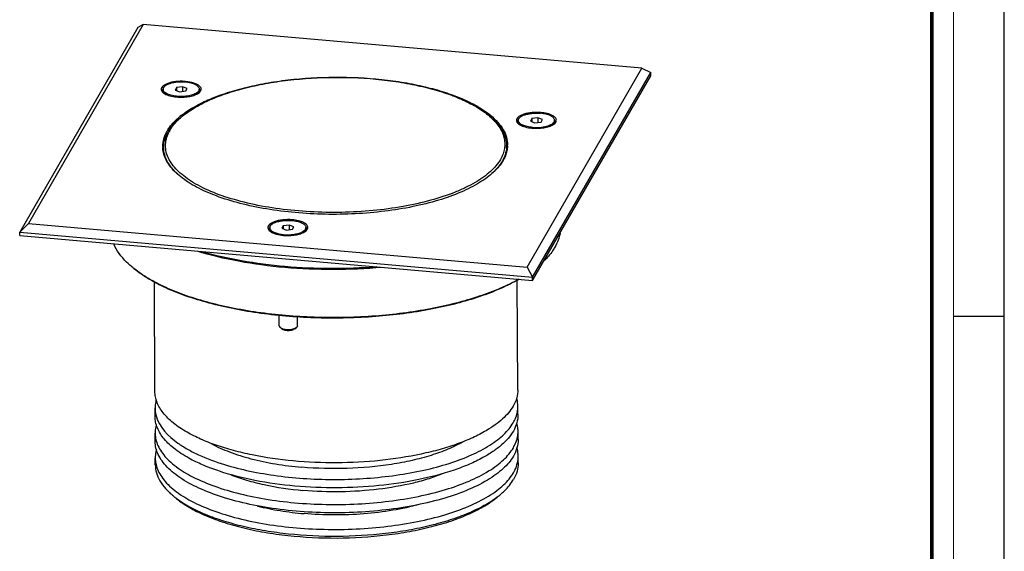
# Model space of a CAD drawing. Units: millimetres. Extents: x 0 to 420, y 0 to 297.
# Drawn here: x 284 to 420, y 75 to 148 of the extents above; entities that cross this region are included whole.
import ezdxf

# ---------------------------------------------------------------- set-up
doc = ezdxf.new("R2010")
doc.units = ezdxf.units.MM
doc.header["$LTSCALE"] = 23.1
doc.layers.get('0').update_dxf_attribs({"linetype": 'CONTINUOUS'})
for name, color, linetype in [('02___PRT_ALL_AXES', 7, 'CONTINUOUS'), ('3_ALL_AXES', 7, 'CONTINUOUS'), ('7_ALL_FEATURES', 7, 'CONTINUOUS')]:
    doc.layers.add(name, color=color, linetype=linetype)

msp = doc.modelspace()

# ---------------------------------------------------------------- linework, layer by layer
at = {"color": 7, "linetype": 'Continuous'}
for p, q in [((420, 0), (420, 297)), ((413, 107), (420, 107))]:
    msp.add_line(p, q, dxfattribs=at)
for points, const_width in [([(413, 0), (413, 297)], 0.1), ([(410, 10.03), (410, 287)], 0.5)]:
    msp.add_lwpolyline(points, dxfattribs=dict(at, const_width=const_width))
at = {"layer": '02___PRT_ALL_AXES', "color": 7, "linetype": 'Continuous'}
for p, q in [((304.09, 138.08), (304.09, 138.21)), ((304.34, 137.65), (304.2, 137.79)), ((304.49, 137.53), (304.34, 137.65)), ((308.69, 137.54), (308.85, 137.67)), ((309.09, 138.1), (309.09, 138.24)), ((353.04, 133.79), (353.04, 133.93)), ((353.43, 133.25), (353.29, 133.36)), ((357.64, 133.26), (357.79, 133.39)), ((358.04, 133.82), (358.04, 133.96)), ((318.79, 119.03), (318.79, 119.17)), ((319.19, 118.48), (319.04, 118.6)), ((323.39, 118.49), (323.55, 118.62)), ((323.79, 119.06), (323.79, 119.19)), ((320.11, 105.64), (320.1, 107.1)), ((322.61, 105.65), (322.6, 106.88))]:
    msp.add_line(p, q, dxfattribs=at)
for points, knots in [([(308.98, 138.53), (308.94, 138.59), (308.81, 138.71), (308.57, 138.85), (308.27, 138.98), (307.92, 139.08), (307.52, 139.16), (307.1, 139.21), (306.66, 139.23), (306.22, 139.21), (305.8, 139.17), (305.39, 139.1), (305.03, 139), (304.71, 138.88), (304.45, 138.74), (304.28, 138.6), (304.18, 138.48), (304.13, 138.39), (304.1, 138.31), (304.09, 138.24), (304.09, 138.21)], [0, 0, 0, 0, 0.043015, 0.094579, 0.154747, 0.222671, 0.296933, 0.375741, 0.45707, 0.538771, 0.618679, 0.694712, 0.764987, 0.827938, 0.882496, 0.928354, 0.948303, 0.966582, 0.983624, 1, 1, 1, 1]), ([(308.98, 138.53), (309.02, 138.49), (309.07, 138.39), (309.09, 138.29), (309.09, 138.24)], [0, 0, 0, 0, 0.524872, 1, 1, 1, 1]), ([(304.09, 138.21), (304.09, 138.2), (304.1, 138.16), (304.1, 138.12), (304.11, 138.09)], [0, 0, 0, 0, 0.247067, 1, 1, 1, 1]), ([(304.09, 138.08), (304.09, 138.03), (304.12, 137.92), (304.17, 137.83), (304.2, 137.79)], [0, 0, 0, 0, 0.475129, 1, 1, 1, 1]), ([(304.11, 138.09), (304.12, 138.07), (304.14, 138.02), (304.17, 137.96), (304.2, 137.93)], [0, 0, 0, 0, 0.237502, 1, 1, 1, 1]), ([(309.07, 138.11), (309.03, 137.98), (308.9, 137.84), (308.72, 137.71), (308.56, 137.61), (308.31, 137.51), (307.99, 137.4), (307.62, 137.32), (307.22, 137.26), (306.67, 137.22), (306.11, 137.24), (305.57, 137.31), (305.2, 137.39), (304.87, 137.49), (304.59, 137.61), (304.37, 137.75), (304.25, 137.87), (304.2, 137.93)], [0, 0, 0, 0, 0.076741, 0.100778, 0.126864, 0.185018, 0.250549, 0.322251, 0.398573, 0.477744, 0.636906, 0.713153, 0.784747, 0.850143, 0.908142, 0.958057, 1, 1, 1, 1]), ([(304.78, 137.4), (304.7, 137.43), (304.54, 137.5), (304.4, 137.6), (304.34, 137.65)], [0, 0, 0, 0, 0.535196, 1, 1, 1, 1]), ([(308.85, 137.67), (308.8, 137.63), (308.68, 137.54), (308.55, 137.48), (308.48, 137.45)], [0, 0, 0, 0, 0.468735, 1, 1, 1, 1]), ([(309.09, 138.1), (309.09, 138.06), (309.08, 137.99), (309.03, 137.87), (308.95, 137.77), (308.89, 137.7), (308.85, 137.67)], [0, 0, 0, 0, 0.219195, 0.452235, 0.710123, 1, 1, 1, 1]), ([(309.09, 138.24), (309.09, 138.23), (309.09, 138.19), (309.08, 138.14), (309.07, 138.11)], [0, 0, 0, 0, 0.247035, 1, 1, 1, 1]), ([(353.04, 133.93), (353.04, 133.97), (353.05, 134.05), (353.1, 134.16), (353.18, 134.27), (353.29, 134.37), (353.42, 134.47), (353.65, 134.6), (354, 134.73), (354.47, 134.85), (354.99, 134.92), (355.54, 134.95), (355.91, 134.93), (356.1, 134.92)], [0, 0, 0, 0, 0.032787, 0.067655, 0.106259, 0.149668, 0.198438, 0.252732, 0.377094, 0.519696, 0.67535, 0.837724, 1, 1, 1, 1]), ([(358.04, 133.96), (358.04, 133.99), (358.03, 134.04), (357.99, 134.16), (357.9, 134.3), (357.72, 134.45), (357.48, 134.59), (357.2, 134.7), (356.86, 134.8), (356.49, 134.87), (356.23, 134.9), (356.1, 134.92)], [0, 0, 0, 0, 0.036375, 0.074065, 0.15749, 0.256736, 0.374114, 0.509411, 0.660826, 0.825535, 1, 1, 1, 1]), ([(353.06, 133.81), (353.06, 133.82), (353.04, 133.86), (353.04, 133.9), (353.04, 133.93)], [0, 0, 0, 0, 0.254929, 1, 1, 1, 1]), ([(353.29, 133.36), (353.25, 133.4), (353.18, 133.46), (353.1, 133.57), (353.05, 133.68), (353.04, 133.76), (353.04, 133.79)], [0, 0, 0, 0, 0.289875, 0.547752, 0.780793, 1, 1, 1, 1]), ([(354.98, 132.97), (354.86, 132.98), (354.62, 133.01), (354.28, 133.08), (353.97, 133.16), (353.69, 133.26), (353.46, 133.38), (353.27, 133.51), (353.14, 133.65), (353.08, 133.75), (353.06, 133.81)], [0, 0, 0, 0, 0.167582, 0.32703, 0.475462, 0.610535, 0.730511, 0.834619, 0.923506, 1, 1, 1, 1]), ([(353.72, 133.12), (353.64, 133.15), (353.49, 133.22), (353.35, 133.32), (353.29, 133.36)], [0, 0, 0, 0, 0.535217, 1, 1, 1, 1]), ([(354.98, 132.97), (355.15, 132.96), (355.49, 132.94), (356.01, 132.96), (356.5, 133.02), (356.95, 133.12), (357.29, 133.24), (357.53, 133.35), (357.67, 133.43), (357.8, 133.53), (357.92, 133.65), (357.99, 133.76), (358.02, 133.83)], [0, 0, 0, 0, 0.156534, 0.313599, 0.465496, 0.606834, 0.732999, 0.78933, 0.840779, 0.887279, 0.928995, 1, 1, 1, 1]), ([(357.43, 133.16), (357.5, 133.2), (357.62, 133.26), (357.74, 133.34), (357.79, 133.39)], [0, 0, 0, 0, 0.531265, 1, 1, 1, 1]), ([(357.79, 133.39), (357.83, 133.42), (357.9, 133.48), (357.98, 133.59), (358.03, 133.7), (358.04, 133.78), (358.04, 133.82)], [0, 0, 0, 0, 0.289874, 0.547759, 0.780793, 1, 1, 1, 1]), ([(358.02, 133.83), (358.02, 133.84), (358.03, 133.88), (358.04, 133.93), (358.04, 133.96)], [0, 0, 0, 0, 0.255024, 1, 1, 1, 1]), ([(319.46, 119.85), (319.37, 119.81), (319.19, 119.72), (319, 119.57), (318.89, 119.45), (318.83, 119.36), (318.8, 119.26), (318.79, 119.2), (318.79, 119.17)], [0, 0, 0, 0, 0.320358, 0.588281, 0.703946, 0.809224, 0.906717, 1, 1, 1, 1]), ([(319.46, 119.85), (319.55, 119.89), (319.75, 119.96), (320.17, 120.07), (320.75, 120.16), (321.48, 120.19), (322.08, 120.14), (322.54, 120.05), (322.84, 119.97), (323.12, 119.87), (323.35, 119.76), (323.54, 119.63), (323.68, 119.5), (323.77, 119.35), (323.79, 119.24), (323.79, 119.19)], [0, 0, 0, 0, 0.061745, 0.129352, 0.277588, 0.434413, 0.588199, 0.660433, 0.727832, 0.789346, 0.844196, 0.892001, 0.932965, 0.968189, 1, 1, 1, 1]), ([(318.79, 119.17), (318.79, 119.16), (318.79, 119.11), (318.8, 119.07), (318.81, 119.04)], [0, 0, 0, 0, 0.247109, 1, 1, 1, 1]), ([(318.79, 119.03), (318.79, 118.99), (318.81, 118.92), (318.86, 118.8), (318.94, 118.7), (319, 118.63), (319.04, 118.6)], [0, 0, 0, 0, 0.219207, 0.452248, 0.710125, 1, 1, 1, 1]), ([(318.81, 119.04), (318.83, 118.99), (318.88, 118.89), (319.01, 118.76), (319.17, 118.64), (319.38, 118.53), (319.62, 118.43), (319.9, 118.34), (320.21, 118.28), (320.65, 118.21), (321.23, 118.17), (321.91, 118.21), (322.46, 118.3), (322.86, 118.41), (323.04, 118.47), (323.12, 118.51)], [0, 0, 0, 0, 0.033495, 0.07195, 0.116543, 0.167639, 0.225052, 0.28822, 0.35632, 0.428342, 0.579427, 0.731589, 0.874727, 0.940088, 1, 1, 1, 1]), ([(319.04, 118.6), (319.1, 118.55), (319.24, 118.46), (319.4, 118.39), (319.48, 118.35)], [0, 0, 0, 0, 0.464781, 1, 1, 1, 1]), ([(323.77, 119.07), (323.74, 118.95), (323.62, 118.82), (323.47, 118.7), (323.32, 118.6), (323.2, 118.55), (323.12, 118.51)], [0, 0, 0, 0, 0.42052, 0.549853, 0.689628, 1, 1, 1, 1]), ([(323.55, 118.62), (323.5, 118.58), (323.38, 118.5), (323.25, 118.43), (323.18, 118.4)], [0, 0, 0, 0, 0.468696, 1, 1, 1, 1]), ([(323.79, 119.06), (323.79, 119.02), (323.78, 118.94), (323.73, 118.83), (323.65, 118.72), (323.59, 118.65), (323.55, 118.62)], [0, 0, 0, 0, 0.219209, 0.452249, 0.710147, 1, 1, 1, 1]), ([(323.79, 119.19), (323.79, 119.18), (323.79, 119.14), (323.78, 119.1), (323.77, 119.07)], [0, 0, 0, 0, 0.247049, 1, 1, 1, 1]), ([(333.47, 113.76), (331.38, 113.6), (327.18, 113.45), (320.97, 113.72), (315.04, 114.48), (311.26, 115.33), (309.46, 115.85)], [0, 0, 0, 0, 0.260425, 0.519801, 0.769115, 1, 1, 1, 1])]:
    msp.add_open_spline(points, degree=3, knots=knots, dxfattribs=at)
at = {"layer": '3_ALL_AXES', "color": 7, "linetype": 'Continuous'}
for p, q in [((354.99, 111.9), (371.28, 140.07)), ((351.44, 129.73), (351.43, 130.46)), ((304.19, 129.43), (304.18, 130.22)), ((284.35, 118.08), (354.99, 111.9)), ((302.98, 96.61), (302.9, 111.7)), ((352.98, 96.86), (352.9, 111.93)), ((303, 93.17), (302.99, 94.32)), ((352.99, 93.42), (352.99, 94.57)), ((353.01, 89.98), (353.01, 91.13)), ((303.01, 89.73), (303.01, 90.87)), ((303.03, 86.52), (303.02, 87.43)), ((353.03, 86.77), (353.02, 87.69))]:
    msp.add_line(p, q, dxfattribs=at)
for centre, radius, start, end in [((304.68, 137.52), 0.911, 135.8722, 138.8291), ((304.69, 137.53), 0.892, 135.8598, 139.4932), ((304.72, 137.48), 0.966, 135.5229, 135.8967), ((304.78, 137.43), 1.04, 132.132, 135.4846), ((304.77, 137.46), 0.997, 133.4789, 135.8778), ((304.84, 137.36), 1.13, 131.6961, 132.1692), ((304.82, 137.4), 1.07, 132.4511, 133.4942), ((305.22, 139.15), 1.79, 237.7252, 239.7369), ((308.38, 137.43), 1.05, 46.008, 48.3072), ((308.36, 137.39), 1.12, 47.986, 48.9679), ((308.47, 137.52), 0.937, 42.0611, 46.0383), ((308.56, 137.6), 0.809, 37.5986, 42.0665), ((308.56, 137.58), 0.842, 38.5787, 42.918), ((313.37, 126.07), 10.9, 128.5375, 130.0769), ((342.27, 126.2), 10.92, 50.5513, 52.0543), ((353.63, 133.24), 0.911, 135.8722, 138.8291), ((353.64, 133.25), 0.892, 135.8598, 139.4932), ((353.72, 133.14), 1.04, 132.132, 135.4846), ((353.67, 133.2), 0.966, 135.5229, 135.8967), ((353.71, 133.17), 0.997, 133.4789, 135.8778), ((353.78, 133.08), 1.13, 131.6961, 132.1692), ((353.76, 133.12), 1.07, 132.4511, 133.4942), ((354.16, 134.87), 1.79, 237.7252, 239.7369), ((357.33, 133.15), 1.05, 46.0081, 48.3087), ((357.31, 133.1), 1.12, 47.9861, 48.9694), ((357.41, 133.23), 0.937, 42.0611, 46.0383), ((357.51, 133.32), 0.809, 37.5986, 42.0665), ((357.5, 133.3), 0.842, 38.5787, 42.918), ((307.82, 130.35), 3.76, 180.2881, 182.219), ((347.8, 130.55), 3.76, 358.3873, 0.2875), ((308.02, 128.95), 3.96, 167.5516, 169.6174), ((319.38, 118.47), 0.911, 135.8722, 138.8291), ((319.39, 118.48), 0.892, 135.8598, 139.4932), ((319.42, 118.43), 0.966, 135.5229, 135.8967), ((319.48, 118.38), 1.04, 132.132, 135.4846), ((319.47, 118.41), 0.997, 133.4789, 135.8778), ((319.54, 118.32), 1.13, 131.6961, 132.1692), ((319.52, 118.36), 1.07, 132.4511, 133.4942), ((319.92, 120.1), 1.79, 237.7252, 239.7369), ((323.08, 118.39), 1.05, 46.008, 48.3072), ((323.06, 118.34), 1.12, 47.986, 48.9679), ((323.17, 118.47), 0.937, 42.0611, 46.0383), ((323.26, 118.56), 0.809, 37.5986, 42.0665), ((323.26, 118.54), 0.842, 38.5787, 42.918)]:
    msp.add_arc(centre, radius, start, end, dxfattribs=at)
for points, knots in [([(306.58, 134.6), (307.11, 135.02), (308.31, 135.81), (310.35, 136.83), (312.72, 137.72), (315.37, 138.48), (318.26, 139.09), (322.4, 139.7), (327.76, 140.01), (333.12, 139.76), (337.27, 139.19), (340.16, 138.61), (342.82, 137.88), (345.2, 137), (347.25, 136.01), (348.46, 135.23), (348.99, 134.82)], [0, 0, 0, 0, 0.045415, 0.096929, 0.154225, 0.216699, 0.283533, 0.353761, 0.499975, 0.646192, 0.716424, 0.783265, 0.845746, 0.903051, 0.954574, 1, 1, 1, 1]), ([(307.21, 139.3), (307.01, 139.31), (306.6, 139.33), (305.99, 139.3), (305.42, 139.22), (304.9, 139.09), (304.46, 138.92), (304.13, 138.72), (303.9, 138.49), (303.84, 138.3), (303.84, 138.21)], [0, 0, 0, 0, 0.162436, 0.325043, 0.480851, 0.623615, 0.748104, 0.851104, 0.932865, 1, 1, 1, 1]), ([(309.12, 138.67), (309.03, 138.76), (308.78, 138.92), (308.15, 139.17), (307.6, 139.26), (307.21, 139.3)], [0, 0, 0, 0, 0.191353, 0.426697, 1, 1, 1, 1]), ([(309.34, 138.24), (309.34, 138.32), (309.3, 138.48), (309.19, 138.61), (309.12, 138.67)], [0, 0, 0, 0, 0.458637, 1, 1, 1, 1]), ([(303.84, 138.21), (303.84, 138.16), (303.87, 138.04), (303.93, 137.94), (303.96, 137.9)], [0, 0, 0, 0, 0.475106, 1, 1, 1, 1]), ([(304, 138.12), (303.99, 138.11), (303.95, 138.06), (303.92, 138.02), (303.9, 137.98)], [0, 0, 0, 0, 0.26273, 1, 1, 1, 1]), ([(304.02, 138.11), (304.01, 138.09), (303.97, 138.05), (303.93, 137.99), (303.92, 137.95)], [0, 0, 0, 0, 0.26398, 1, 1, 1, 1]), ([(303.96, 137.9), (303.98, 137.88), (304.03, 137.82), (304.09, 137.77), (304.13, 137.73)], [0, 0, 0, 0, 0.233975, 1, 1, 1, 1]), ([(304.13, 137.73), (304.14, 137.72), (304.19, 137.69), (304.23, 137.66), (304.26, 137.64)], [0, 0, 0, 0, 0.241186, 1, 1, 1, 1]), ([(304.32, 137.6), (304.54, 137.47), (305.09, 137.28), (305.66, 137.19), (305.98, 137.16)], [0, 0, 0, 0, 0.449348, 1, 1, 1, 1]), ([(305.98, 137.16), (306.25, 137.13), (306.8, 137.12), (307.59, 137.19), (308.29, 137.35), (308.71, 137.53), (308.89, 137.63)], [0, 0, 0, 0, 0.277303, 0.549318, 0.795722, 1, 1, 1, 1]), ([(308.89, 137.63), (308.92, 137.65), (309.04, 137.73), (309.15, 137.83), (309.22, 137.91)], [0, 0, 0, 0, 0.278463, 1, 1, 1, 1]), ([(309.2, 138.1), (309.21, 138.09), (309.23, 138.06), (309.25, 138.02), (309.27, 138)], [0, 0, 0, 0, 0.258717, 1, 1, 1, 1]), ([(309.22, 138.11), (309.22, 138.1), (309.25, 138.07), (309.27, 138.04), (309.28, 138.01)], [0, 0, 0, 0, 0.258639, 1, 1, 1, 1]), ([(309.27, 137.99), (309.28, 138.01), (309.32, 138.09), (309.34, 138.18), (309.34, 138.24)], [0, 0, 0, 0, 0.264748, 1, 1, 1, 1]), ([(304.67, 132.48), (304.76, 132.65), (305.24, 133.37), (305.85, 133.99), (306.36, 134.41)], [0, 0, 0, 0, 0.229762, 1, 1, 1, 1]), ([(349.21, 134.64), (349.57, 134.34), (350.22, 133.73), (350.98, 132.72), (351.45, 131.66), (351.56, 130.92), (351.56, 130.57)], [0, 0, 0, 0, 0.289597, 0.547409, 0.780568, 1, 1, 1, 1]), ([(356.16, 135.01), (355.95, 135.03), (355.54, 135.05), (354.94, 135.02), (354.36, 134.94), (353.84, 134.81), (353.41, 134.64), (353.07, 134.44), (352.85, 134.2), (352.79, 134.02), (352.79, 133.93)], [0, 0, 0, 0, 0.162436, 0.325043, 0.480851, 0.623615, 0.748104, 0.851104, 0.932865, 1, 1, 1, 1]), ([(358.29, 133.96), (358.29, 134.02), (358.26, 134.15), (358.13, 134.34), (357.94, 134.5), (357.57, 134.71), (356.96, 134.91), (356.44, 134.99), (356.16, 135.01)], [0, 0, 0, 0, 0.073766, 0.157284, 0.256648, 0.374169, 0.66072, 1, 1, 1, 1]), ([(352.79, 133.93), (352.79, 133.88), (352.81, 133.76), (352.87, 133.66), (352.91, 133.61)], [0, 0, 0, 0, 0.475106, 1, 1, 1, 1]), ([(352.94, 133.84), (352.93, 133.82), (352.9, 133.78), (352.87, 133.73), (352.85, 133.7)], [0, 0, 0, 0, 0.26273, 1, 1, 1, 1]), ([(352.96, 133.83), (352.95, 133.81), (352.91, 133.76), (352.88, 133.71), (352.86, 133.67)], [0, 0, 0, 0, 0.26398, 1, 1, 1, 1]), ([(352.91, 133.61), (352.93, 133.59), (353.01, 133.49), (353.12, 133.41), (353.21, 133.36)], [0, 0, 0, 0, 0.225364, 1, 1, 1, 1]), ([(353.26, 133.32), (353.48, 133.19), (354.03, 133), (354.6, 132.9), (354.92, 132.88)], [0, 0, 0, 0, 0.449348, 1, 1, 1, 1]), ([(354.92, 132.88), (355.2, 132.85), (355.74, 132.84), (356.53, 132.91), (357.24, 133.07), (357.66, 133.25), (357.83, 133.35)], [0, 0, 0, 0, 0.277303, 0.549318, 0.795722, 1, 1, 1, 1]), ([(357.83, 133.35), (357.87, 133.37), (357.99, 133.45), (358.1, 133.55), (358.16, 133.63)], [0, 0, 0, 0, 0.278463, 1, 1, 1, 1]), ([(358.15, 133.81), (358.15, 133.81), (358.18, 133.77), (358.2, 133.74), (358.21, 133.71)], [0, 0, 0, 0, 0.258717, 1, 1, 1, 1]), ([(358.16, 133.83), (358.17, 133.82), (358.19, 133.79), (358.21, 133.76), (358.23, 133.73)], [0, 0, 0, 0, 0.258639, 1, 1, 1, 1]), ([(358.22, 133.71), (358.23, 133.73), (358.27, 133.81), (358.29, 133.9), (358.29, 133.96)], [0, 0, 0, 0, 0.264748, 1, 1, 1, 1]), ([(304.06, 130.33), (304.06, 130.69), (304.16, 131.45), (304.47, 132.14), (304.67, 132.48)], [0, 0, 0, 0, 0.48425, 1, 1, 1, 1]), ([(351.56, 130.45), (351.55, 130.37), (351.54, 130.07), (351.48, 129.78), (351.43, 129.56)], [0, 0, 0, 0, 0.247768, 1, 1, 1, 1]), ([(304.2, 129.32), (304.18, 129.39), (304.11, 129.68), (304.07, 129.98), (304.06, 130.2)], [0, 0, 0, 0, 0.253334, 1, 1, 1, 1]), ([(350.95, 128.43), (350.61, 127.84), (349.9, 127.01), (348.75, 126.06), (347.27, 125.07), (345.04, 123.95), (341.95, 122.86), (338.43, 121.99), (334.6, 121.38), (330.55, 121.03), (326.43, 120.96), (322.35, 121.18), (318.43, 121.68), (314.79, 122.43), (311.55, 123.43), (308.79, 124.63), (306.88, 125.83), (305.69, 126.88), (305.01, 127.66), (304.5, 128.47), (304.28, 129.04), (304.2, 129.32)], [0, 0, 0, 0, 0.039706, 0.062525, 0.087458, 0.143666, 0.207877, 0.278932, 0.355243, 0.434947, 0.516019, 0.596368, 0.673937, 0.746803, 0.813279, 0.872054, 0.922384, 0.944418, 0.964506, 0.982904, 1, 1, 1, 1]), ([(351.43, 129.56), (351.4, 129.46), (351.28, 129.07), (351.11, 128.7), (350.95, 128.43)], [0, 0, 0, 0, 0.24219, 1, 1, 1, 1]), ([(319.41, 119.97), (319.29, 119.92), (319.06, 119.82), (318.78, 119.63), (318.59, 119.41), (318.54, 119.24), (318.54, 119.17)], [0, 0, 0, 0, 0.325951, 0.596837, 0.815655, 1, 1, 1, 1]), ([(321.91, 120.25), (321.47, 120.29), (320.81, 120.28), (319.97, 120.15), (319.59, 120.04), (319.41, 119.97)], [0, 0, 0, 0, 0.527, 0.776376, 1, 1, 1, 1]), ([(324.04, 119.19), (324.04, 119.26), (324.01, 119.39), (323.89, 119.57), (323.69, 119.74), (323.32, 119.95), (322.72, 120.14), (322.2, 120.22), (321.91, 120.25)], [0, 0, 0, 0, 0.073766, 0.157284, 0.256648, 0.374169, 0.66072, 1, 1, 1, 1]), ([(318.54, 119.17), (318.54, 119.11), (318.57, 119), (318.63, 118.9), (318.66, 118.85)], [0, 0, 0, 0, 0.475106, 1, 1, 1, 1]), ([(318.7, 119.07), (318.69, 119.06), (318.65, 119.02), (318.62, 118.97), (318.6, 118.93)], [0, 0, 0, 0, 0.26273, 1, 1, 1, 1]), ([(318.72, 119.06), (318.71, 119.05), (318.67, 119), (318.63, 118.95), (318.62, 118.91)], [0, 0, 0, 0, 0.26398, 1, 1, 1, 1]), ([(318.66, 118.85), (318.68, 118.83), (318.77, 118.73), (318.87, 118.65), (318.96, 118.59)], [0, 0, 0, 0, 0.225364, 1, 1, 1, 1]), ([(319.01, 118.56), (319.24, 118.43), (319.79, 118.23), (320.36, 118.14), (320.67, 118.11)], [0, 0, 0, 0, 0.449348, 1, 1, 1, 1]), ([(320.67, 118.11), (320.95, 118.09), (321.5, 118.07), (322.29, 118.15), (322.99, 118.31), (323.41, 118.48), (323.58, 118.59)], [0, 0, 0, 0, 0.277303, 0.549318, 0.795722, 1, 1, 1, 1]), ([(323.58, 118.59), (323.62, 118.61), (323.74, 118.69), (323.85, 118.78), (323.92, 118.87)], [0, 0, 0, 0, 0.278463, 1, 1, 1, 1]), ([(323.9, 119.05), (323.91, 119.04), (323.93, 119.01), (323.95, 118.98), (323.96, 118.95)], [0, 0, 0, 0, 0.258717, 1, 1, 1, 1]), ([(323.92, 119.06), (323.92, 119.05), (323.95, 119.02), (323.97, 118.99), (323.98, 118.97)], [0, 0, 0, 0, 0.258639, 1, 1, 1, 1]), ([(323.97, 118.95), (323.98, 118.97), (324.02, 119.04), (324.04, 119.13), (324.04, 119.19)], [0, 0, 0, 0, 0.264748, 1, 1, 1, 1])]:
    msp.add_open_spline(points, degree=3, knots=knots, dxfattribs=at)
for points in [[(309.11, 138.22), (309.13, 138.2), (309.16, 138.18), (309.18, 138.16)], [(309.22, 137.91), (309.24, 137.94), (309.26, 137.97), (309.27, 137.99)], [(358.06, 133.94), (358.08, 133.92), (358.1, 133.9), (358.12, 133.88)], [(358.16, 133.63), (358.18, 133.66), (358.2, 133.68), (358.22, 133.71)], [(323.81, 119.17), (323.83, 119.15), (323.86, 119.13), (323.88, 119.11)], [(323.92, 118.87), (323.94, 118.89), (323.96, 118.92), (323.97, 118.95)]]:
    msp.add_open_spline(points, degree=3, dxfattribs=at)
at = {"layer": '7_ALL_FEATURES', "color": 7, "linetype": 'Continuous'}
for p, q in [((300.63, 146.71), (284.35, 118.54)), ((301.38, 147.16), (285.54, 119.76)), ((301.38, 147.16), (300.63, 146.71)), ((370.08, 141.15), (301.38, 147.16)), ((354.24, 113.75), (370.08, 141.15)), ((370.08, 141.15), (371.28, 140.53)), ((354.99, 112.36), (371.28, 140.53)), ((371.28, 140.07), (371.28, 140.53)), ((305.96, 138.46), (305.77, 138.12)), ((306.79, 138.56), (305.96, 138.46)), ((305.96, 138.46), (305.96, 138.05)), ((306.79, 138.56), (306.79, 137.94)), ((307.42, 138.33), (306.79, 138.56)), ((305.77, 138.12), (306.4, 137.89)), ((306.4, 137.89), (307.23, 137.99)), ((307.23, 137.99), (307.42, 138.33)), ((354.9, 134.18), (354.71, 133.84)), ((354.71, 133.84), (355.34, 133.61)), ((355.73, 134.28), (354.9, 134.18)), ((354.9, 134.18), (354.91, 133.77)), ((355.34, 133.61), (356.17, 133.71)), ((355.73, 134.28), (355.74, 133.66)), ((356.37, 134.05), (355.73, 134.28)), ((356.17, 133.71), (356.37, 134.05)), ((285.54, 119.76), (284.35, 118.54)), ((285.54, 119.76), (354.24, 113.75)), ((320.66, 119.41), (320.46, 119.08)), ((321.49, 119.52), (320.66, 119.41)), ((320.66, 119.41), (320.66, 119)), ((321.49, 119.52), (321.49, 118.89)), ((322.12, 119.28), (321.49, 119.52)), ((284.35, 118.08), (284.35, 118.54)), ((284.35, 118.54), (354.99, 112.36)), ((320.46, 119.08), (321.1, 118.84)), ((321.1, 118.84), (321.93, 118.95)), ((321.93, 118.95), (322.12, 119.28)), ((354.24, 113.75), (354.99, 112.36)), ((354.99, 111.9), (354.99, 112.36)), ((320.46, 105.24), (320.24, 105.43)), ((322.26, 105.25), (322.49, 105.44))]:
    msp.add_line(p, q, dxfattribs=at)
for centre, radius, start, end in [((313.15, 126.79), 10.03, 129.8642, 131.5898), ((342.43, 126.86), 10.14, 48.9715, 50.7139), ((309.58, 129.58), 5.54, 146.8947, 149.9581), ((309.42, 130.02), 5.07, 149.9379, 153.2825), ((346.28, 130.95), 5.26, 329.9635, 331.586), ((308.86, 124.51), 14.06, 230.7096, 231.3754), ((348.98, 87.67), 4.05, 347.7358, 0.211), ((312.98, 91.34), 11.79, 230.7241, 233.4601), ((342.88, 91.68), 12.03, 307.1226, 309.8266)]:
    msp.add_arc(centre, radius, start, end, dxfattribs=at)
for points, knots in [([(306.72, 134.49), (307.23, 134.91), (308.4, 135.72), (310.41, 136.75), (312.75, 137.65), (315.38, 138.43), (318.26, 139.05), (322.4, 139.66), (327.76, 139.98), (333.12, 139.72), (337.27, 139.14), (340.15, 138.55), (342.79, 137.81), (345.14, 136.92), (347.16, 135.92), (348.34, 135.12), (348.85, 134.7)], [0, 0, 0, 0, 0.044879, 0.096007, 0.153098, 0.215545, 0.282515, 0.353009, 0.499982, 0.646958, 0.717455, 0.784429, 0.846882, 0.903979, 0.955113, 1, 1, 1, 1]), ([(304.94, 132.6), (305.04, 132.75), (305.49, 133.38), (306.04, 133.92), (306.5, 134.3)], [0, 0, 0, 0, 0.231836, 1, 1, 1, 1]), ([(349.08, 134.52), (349.44, 134.22), (350.09, 133.62), (350.85, 132.6), (351.32, 131.54), (351.43, 130.81), (351.43, 130.45)], [0, 0, 0, 0, 0.289884, 0.547763, 0.780796, 1, 1, 1, 1]), ([(349.09, 134.51), (349.34, 134.29), (349.8, 133.84), (350.38, 133.12), (350.81, 132.37), (351.09, 131.61), (351.2, 130.84), (351.16, 130.07), (350.96, 129.3), (350.72, 128.81), (350.58, 128.57)], [0, 0, 0, 0, 0.149612, 0.286942, 0.41376, 0.532612, 0.646807, 0.760199, 0.876766, 1, 1, 1, 1]), ([(305.03, 132.56), (305.12, 132.71), (305.53, 133.35), (306.06, 133.91), (306.49, 134.29)], [0, 0, 0, 0, 0.231712, 1, 1, 1, 1]), ([(304.18, 130.22), (304.18, 130.58), (304.29, 131.33), (304.6, 132.02), (304.79, 132.35)], [0, 0, 0, 0, 0.484189, 1, 1, 1, 1]), ([(304.49, 131.11), (304.51, 131.21), (304.59, 131.62), (304.75, 132.01), (304.89, 132.3)], [0, 0, 0, 0, 0.243109, 1, 1, 1, 1]), ([(350.58, 128.57), (350.23, 127.95), (349.47, 127.09), (348.23, 126.1), (347.08, 125.36), (345.76, 124.67), (343.74, 123.78), (340.87, 122.84), (337.08, 122.01), (332.98, 121.46), (328.7, 121.22), (324.39, 121.3), (320.2, 121.68), (316.27, 122.37), (312.73, 123.33), (310.11, 124.36), (308.33, 125.32), (307.21, 126.06), (306.26, 126.83), (305.5, 127.65), (304.93, 128.49), (304.57, 129.35), (304.4, 130.24), (304.44, 130.82), (304.49, 131.11)], [0, 0, 0, 0, 0.041111, 0.064944, 0.091106, 0.119605, 0.150375, 0.218168, 0.293045, 0.373054, 0.455944, 0.539313, 0.620733, 0.697877, 0.768658, 0.831384, 0.859384, 0.885043, 0.908387, 0.929546, 0.948782, 0.966518, 0.983349, 1, 1, 1, 1]), ([(351.43, 130.45), (351.43, 130.12), (351.34, 129.42), (351.07, 128.77), (350.9, 128.45)], [0, 0, 0, 0, 0.485928, 1, 1, 1, 1]), ([(305.2, 127.51), (304.89, 127.92), (304.5, 128.57), (304.23, 129.52), (304.18, 129.99), (304.18, 130.22)], [0, 0, 0, 0, 0.523636, 0.765091, 1, 1, 1, 1]), ([(350.83, 128.32), (350.74, 128.17), (350.34, 127.55), (349.83, 127.01), (349.41, 126.63)], [0, 0, 0, 0, 0.232335, 1, 1, 1, 1]), ([(305.56, 127.08), (305.53, 127.11), (305.41, 127.25), (305.29, 127.4), (305.2, 127.51)], [0, 0, 0, 0, 0.254758, 1, 1, 1, 1]), ([(306.25, 126.4), (306.19, 126.46), (305.95, 126.67), (305.72, 126.9), (305.56, 127.08)], [0, 0, 0, 0, 0.257845, 1, 1, 1, 1]), ([(358.79, 118.42), (358.74, 118.09), (358.55, 117.42), (358.25, 116.79), (358.07, 116.48)], [0, 0, 0, 0, 0.48629, 1, 1, 1, 1]), ([(299.96, 113.63), (299.65, 113.88), (298.59, 114.83), (297.7, 116), (297.3, 116.94)], [0, 0, 0, 0, 0.279036, 1, 1, 1, 1]), ([(334.25, 113.69), (332.03, 113.49), (327.56, 113.3), (320.95, 113.57), (314.66, 114.4), (310.66, 115.34), (308.78, 115.92)], [0, 0, 0, 0, 0.260859, 0.521193, 0.770734, 1, 1, 1, 1]), ([(358.07, 116.48), (357.98, 116.31), (357.55, 115.63), (357.02, 115.02), (356.58, 114.59)], [0, 0, 0, 0, 0.23515, 1, 1, 1, 1]), ([(353.09, 112.06), (352.27, 111.6), (350.5, 110.74), (347.6, 109.65), (344.37, 108.71), (339.61, 107.67), (333.25, 106.86), (325.43, 106.68), (318.93, 107.19), (313.97, 108), (310.54, 108.78), (307.39, 109.73), (304.58, 110.83), (302.15, 112.07), (300.72, 113.03), (300.09, 113.53)], [0, 0, 0, 0, 0.051112, 0.107504, 0.16865, 0.233858, 0.373042, 0.517673, 0.659737, 0.727381, 0.791545, 0.851443, 0.906423, 0.956015, 1, 1, 1, 1]), ([(353.14, 112.05), (352.33, 111.59), (350.56, 110.72), (347.67, 109.61), (344.45, 108.66), (339.68, 107.6), (333.3, 106.79), (325.44, 106.6), (318.92, 107.11), (313.95, 107.93), (310.51, 108.72), (307.36, 109.68), (304.55, 110.79), (302.13, 112.04), (300.72, 113.01), (300.09, 113.52)], [0, 0, 0, 0, 0.050861, 0.107091, 0.168166, 0.233387, 0.372794, 0.517787, 0.66019, 0.727943, 0.792153, 0.85202, 0.906886, 0.956281, 1, 1, 1, 1]), ([(320.11, 105.64), (320.11, 105.62), (320.12, 105.58), (320.14, 105.53), (320.18, 105.47), (320.22, 105.44), (320.24, 105.43)], [0, 0, 0, 0, 0.219205, 0.452245, 0.710117, 1, 1, 1, 1]), ([(320.24, 105.43), (320.29, 105.39), (320.41, 105.31), (320.63, 105.24), (320.89, 105.18), (321.18, 105.15), (321.48, 105.15), (321.77, 105.17), (322.03, 105.23), (322.2, 105.28), (322.28, 105.31)], [0, 0, 0, 0, 0.091037, 0.202256, 0.330099, 0.468996, 0.612296, 0.752958, 0.884158, 1, 1, 1, 1]), ([(320.46, 105.24), (320.5, 105.21), (320.6, 105.15), (320.78, 105.09), (320.99, 105.04), (321.22, 105.02), (321.45, 105.02), (321.69, 105.04), (321.9, 105.08), (322.03, 105.12), (322.09, 105.15)], [0, 0, 0, 0, 0.091029, 0.202242, 0.330083, 0.468981, 0.612285, 0.75295, 0.884155, 1, 1, 1, 1]), ([(322.26, 105.25), (322.24, 105.23), (322.19, 105.19), (322.13, 105.16), (322.09, 105.15)], [0, 0, 0, 0, 0.465479, 1, 1, 1, 1]), ([(322.49, 105.44), (322.46, 105.41), (322.39, 105.37), (322.32, 105.33), (322.28, 105.31)], [0, 0, 0, 0, 0.465462, 1, 1, 1, 1]), ([(322.61, 105.65), (322.61, 105.64), (322.61, 105.6), (322.58, 105.54), (322.54, 105.49), (322.51, 105.45), (322.49, 105.44)], [0, 0, 0, 0, 0.219222, 0.452291, 0.710142, 1, 1, 1, 1]), ([(307.4, 91), (306.73, 91.38), (305.55, 92.16), (304.11, 93.54), (303.33, 94.82), (303.03, 95.85), (302.98, 96.36), (302.98, 96.61)], [0, 0, 0, 0, 0.307005, 0.569856, 0.795568, 0.899263, 1, 1, 1, 1]), ([(352.98, 96.86), (352.98, 96.48), (352.87, 95.69), (352.54, 94.96), (352.34, 94.6)], [0, 0, 0, 0, 0.484228, 1, 1, 1, 1]), ([(303.15, 95.48), (303.13, 95.38), (303.03, 95), (302.99, 94.61), (302.99, 94.32)], [0, 0, 0, 0, 0.254223, 1, 1, 1, 1]), ([(352.99, 94.57), (352.99, 94.66), (352.97, 95.05), (352.9, 95.43), (352.82, 95.71)], [0, 0, 0, 0, 0.247627, 1, 1, 1, 1]), ([(302.99, 94.32), (302.99, 94.23), (303, 93.86), (303.07, 93.5), (303.14, 93.24)], [0, 0, 0, 0, 0.247884, 1, 1, 1, 1]), ([(352.34, 94.6), (351.96, 93.94), (351.14, 93.02), (349.82, 91.96), (349.04, 91.46), (348.62, 91.21)], [0, 0, 0, 0, 0.451261, 0.712856, 1, 1, 1, 1]), ([(352.85, 93.49), (352.87, 93.58), (352.95, 93.93), (352.99, 94.3), (352.99, 94.57)], [0, 0, 0, 0, 0.253651, 1, 1, 1, 1]), ([(307.9, 87.29), (307.17, 87.68), (306.14, 88.32), (304.97, 89.3), (304.06, 90.24), (303.39, 91.28), (303.05, 92.37), (303, 92.9), (303, 93.17)], [0, 0, 0, 0, 0.310201, 0.447884, 0.574514, 0.798787, 0.901006, 1, 1, 1, 1]), ([(303.14, 93.24), (303.57, 91.7), (305.23, 90.04), (307.49, 88.63), (309.61, 87.56), (311.34, 86.92), (312.56, 86.55)], [0, 0, 0, 0, 0.403237, 0.53427, 0.677757, 1, 1, 1, 1]), ([(343.5, 86.71), (344.54, 87.04), (346.47, 87.75), (348.69, 88.9), (350.15, 89.91), (351.3, 90.88), (352.01, 91.72), (352.35, 92.31)], [0, 0, 0, 0, 0.30765, 0.577355, 0.697323, 0.807419, 1, 1, 1, 1]), ([(352.35, 92.31), (352.41, 92.41), (352.61, 92.78), (352.77, 93.19), (352.85, 93.49)], [0, 0, 0, 0, 0.25913, 1, 1, 1, 1]), ([(352.99, 93.42), (353, 93.04), (352.88, 92.25), (352.56, 91.52), (352.36, 91.16)], [0, 0, 0, 0, 0.484228, 1, 1, 1, 1]), ([(353.01, 91.13), (353.01, 91.22), (352.99, 91.61), (352.92, 91.99), (352.84, 92.27)], [0, 0, 0, 0, 0.247627, 1, 1, 1, 1]), ([(303.17, 92.03), (303.14, 91.94), (303.05, 91.56), (303.01, 91.17), (303.01, 90.87)], [0, 0, 0, 0, 0.254223, 1, 1, 1, 1]), ([(348.62, 91.21), (348.02, 90.86), (346.71, 90.19), (344.58, 89.34), (342.21, 88.59), (338.69, 87.73), (333.94, 87), (328.03, 86.69), (322.12, 86.94), (317.36, 87.62), (313.83, 88.44), (311.45, 89.17), (309.31, 90), (308, 90.66), (307.4, 91)], [0, 0, 0, 0, 0.04913, 0.103213, 0.161839, 0.224445, 0.35877, 0.499992, 0.641214, 0.775543, 0.838152, 0.89678, 0.950867, 1, 1, 1, 1]), ([(352.36, 91.16), (351.94, 90.44), (351.02, 89.43), (349.52, 88.3), (348.63, 87.76), (348.16, 87.5)], [0, 0, 0, 0, 0.447288, 0.70991, 1, 1, 1, 1]), ([(352.87, 90.05), (352.89, 90.14), (352.97, 90.49), (353.01, 90.86), (353.01, 91.13)], [0, 0, 0, 0, 0.253651, 1, 1, 1, 1]), ([(303.01, 90.87), (303.01, 90.79), (303.02, 90.42), (303.09, 90.06), (303.16, 89.8)], [0, 0, 0, 0, 0.247884, 1, 1, 1, 1]), ([(352.37, 87.72), (352, 87.08), (351.21, 86.17), (349.94, 85.14), (348.29, 84.06), (345.8, 82.86), (342.35, 81.7), (338.44, 80.8), (334.19, 80.19), (329.74, 79.88), (325.24, 79.9), (320.82, 80.24), (316.64, 80.89), (312.83, 81.82), (309.5, 83.01), (307.13, 84.23), (305.6, 85.32), (304.68, 86.15), (303.95, 87.01), (303.42, 87.89), (303.09, 88.8), (303.01, 89.42), (303.01, 89.73)], [0, 0, 0, 0, 0.040559, 0.06399, 0.089665, 0.147695, 0.214071, 0.287446, 0.366017, 0.447693, 0.530223, 0.611315, 0.688747, 0.760489, 0.824837, 0.880595, 0.905116, 0.927436, 0.947714, 0.966244, 0.983473, 1, 1, 1, 1]), ([(303.16, 89.8), (303.24, 89.5), (303.48, 88.91), (304.02, 88.06), (304.74, 87.23), (305.99, 86.13), (308, 84.87), (310.91, 83.61), (314.32, 82.56), (318.15, 81.76), (322.27, 81.24), (326.57, 81.01), (330.91, 81.08), (335.16, 81.45), (339.2, 82.1), (342.9, 83.01), (346.15, 84.16), (348.5, 85.33), (350.05, 86.38), (351.26, 87.38), (352.01, 88.25), (352.37, 88.87)], [0, 0, 0, 0, 0.017104, 0.035513, 0.055615, 0.077665, 0.128022, 0.18682, 0.253312, 0.326186, 0.403756, 0.484098, 0.565157, 0.644845, 0.721137, 0.792173, 0.856367, 0.91256, 0.937488, 0.960301, 1, 1, 1, 1]), ([(345.35, 89.64), (344.7, 89.27), (343.29, 88.59), (340.96, 87.76), (338.36, 87.07), (334.51, 86.34), (329.42, 85.89), (325.29, 86), (323.22, 86.18)], [0, 0, 0, 0, 0.097854, 0.207157, 0.326509, 0.454058, 0.724741, 1, 1, 1, 1]), ([(352.37, 88.87), (352.42, 88.97), (352.63, 89.34), (352.78, 89.75), (352.87, 90.05)], [0, 0, 0, 0, 0.25913, 1, 1, 1, 1]), ([(353.01, 89.98), (353.01, 89.6), (352.9, 88.8), (352.58, 88.08), (352.37, 87.72)], [0, 0, 0, 0, 0.484228, 1, 1, 1, 1]), ([(303.19, 88.59), (303.16, 88.5), (303.07, 88.12), (303.02, 87.73), (303.02, 87.43)], [0, 0, 0, 0, 0.254223, 1, 1, 1, 1]), ([(310.73, 89.44), (311.53, 88.99), (313.33, 88.2), (316.3, 87.28), (319.65, 86.58), (322, 86.29), (323.22, 86.18)], [0, 0, 0, 0, 0.211913, 0.452796, 0.717639, 1, 1, 1, 1]), ([(353.02, 87.69), (353.02, 87.78), (353.01, 88.17), (352.94, 88.55), (352.85, 88.83)], [0, 0, 0, 0, 0.247627, 1, 1, 1, 1]), ([(303.02, 87.43), (303.02, 87.36), (303.03, 87.07), (303.08, 86.78), (303.13, 86.56)], [0, 0, 0, 0, 0.248605, 1, 1, 1, 1]), ([(348.16, 87.5), (347.55, 87.17), (346.25, 86.54), (343.33, 85.43), (339.17, 84.35), (333.76, 83.55), (328.05, 83.26), (322.33, 83.49), (316.91, 84.23), (312.75, 85.27), (309.82, 86.36), (308.51, 86.97), (307.9, 87.29)], [0, 0, 0, 0, 0.050003, 0.104671, 0.226156, 0.359873, 0.499979, 0.640087, 0.773813, 0.895312, 0.949989, 1, 1, 1, 1]), ([(303.03, 86.52), (303.03, 86.14), (303.15, 85.37), (303.65, 84.25), (304.45, 83.17), (305.14, 82.53), (305.52, 82.22)], [0, 0, 0, 0, 0.219194, 0.452235, 0.710122, 1, 1, 1, 1]), ([(303.13, 86.56), (303.19, 86.26), (303.4, 85.66), (303.9, 84.8), (304.59, 83.96), (305.8, 82.84), (307.77, 81.56), (310.65, 80.27), (314.05, 79.19), (317.87, 78.37), (322.01, 77.83), (326.33, 77.58), (330.7, 77.63), (334.99, 77.99), (339.07, 78.63), (342.81, 79.54), (346.1, 80.69), (348.47, 81.87), (350.05, 82.92), (351.27, 83.93), (352.02, 84.81), (352.38, 85.43)], [0, 0, 0, 0, 0.016931, 0.035072, 0.05485, 0.076552, 0.126235, 0.184479, 0.250594, 0.323281, 0.40085, 0.481354, 0.562706, 0.642781, 0.71951, 0.790991, 0.855598, 0.912139, 0.937208, 0.960138, 1, 1, 1, 1]), ([(312.56, 86.55), (313.71, 86.2), (316.12, 85.59), (319.91, 84.95), (323.92, 84.56), (328.04, 84.45), (332.16, 84.61), (336.17, 85.03), (339.95, 85.71), (342.36, 86.34), (343.5, 86.71)], [0, 0, 0, 0, 0.114665, 0.238058, 0.36749, 0.500006, 0.632522, 0.761952, 0.88534, 1, 1, 1, 1]), ([(352.38, 85.43), (352.45, 85.54), (352.68, 85.98), (352.85, 86.45), (352.93, 86.81)], [0, 0, 0, 0, 0.260398, 1, 1, 1, 1]), ([(353.03, 86.77), (353.03, 86.39), (352.92, 85.59), (352.59, 84.86), (352.39, 84.51)], [0, 0, 0, 0, 0.48425, 1, 1, 1, 1]), ([(313.42, 85.14), (314.13, 84.86), (315.65, 84.35), (318.95, 83.52), (321.57, 83.14), (323.37, 82.99)], [0, 0, 0, 0, 0.224911, 0.468939, 1, 1, 1, 1]), ([(342.71, 85.31), (342.06, 85.04), (340.7, 84.56), (337.74, 83.75), (333.68, 83.05), (328.58, 82.71), (325.11, 82.83), (323.37, 82.99)], [0, 0, 0, 0, 0.106067, 0.220574, 0.469377, 0.73393, 1, 1, 1, 1]), ([(350.58, 82.44), (350.77, 82.6), (351.45, 83.22), (352.05, 83.93), (352.39, 84.51)], [0, 0, 0, 0, 0.272532, 1, 1, 1, 1]), ([(305.97, 81.87), (306.53, 81.45), (307.82, 80.65), (309.98, 79.64), (312.47, 78.75), (315.24, 78.01), (318.24, 77.42), (322.53, 76.84), (328.08, 76.58), (333.62, 76.9), (337.9, 77.51), (340.9, 78.14), (343.66, 78.91), (346.14, 79.82), (348.3, 80.86), (349.57, 81.66), (350.13, 82.09)], [0, 0, 0, 0, 0.045996, 0.097921, 0.155434, 0.217933, 0.28462, 0.354562, 0.499965, 0.645373, 0.715321, 0.782017, 0.844527, 0.902053, 0.953991, 1, 1, 1, 1]), ([(305.98, 81.85), (306.51, 81.41), (307.74, 80.58), (309.86, 79.52), (312.32, 78.6), (315.09, 77.81), (318.11, 77.19), (322.46, 76.59), (328.08, 76.31), (333.7, 76.65), (338.04, 77.29), (341.05, 77.95), (343.81, 78.75), (346.27, 79.71), (348.37, 80.78), (349.6, 81.63), (350.13, 82.07)], [0, 0, 0, 0, 0.044884, 0.096015, 0.153108, 0.215558, 0.28253, 0.353025, 0.499999, 0.646973, 0.717469, 0.784441, 0.846892, 0.903986, 0.955118, 1, 1, 1, 1]), ([(317.12, 80.84), (318.14, 80.58), (320.27, 80.15), (322.42, 79.89), (323.53, 79.79)], [0, 0, 0, 0, 0.484695, 1, 1, 1, 1]), ([(339.38, 81.06), (338.19, 80.73), (335.67, 80.18), (331.74, 79.7), (327.65, 79.55), (324.9, 79.67), (323.53, 79.79)], [0, 0, 0, 0, 0.233193, 0.483531, 0.742228, 1, 1, 1, 1])]:
    msp.add_open_spline(points, degree=3, knots=knots, dxfattribs=at)

doc.saveas('drawing.dxf')
